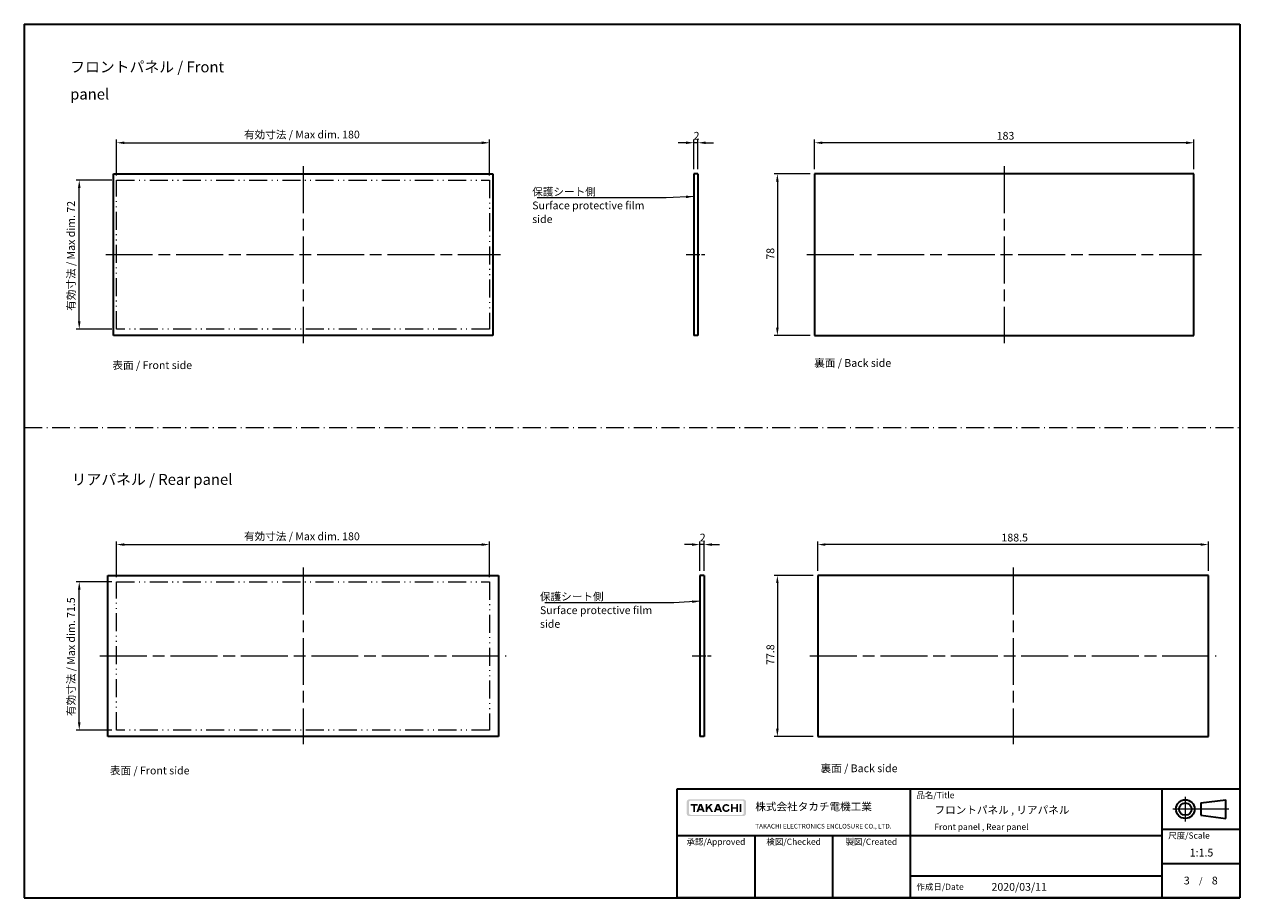
# Model space of a CAD drawing. Units: millimetres. Extents: x 0 to 8672, y 0 to 1124.
# Drawn here: x 3148 to 3734, y 0 to 422 of the extents above; entities that cross this region are included whole.
import ezdxf
from ezdxf.enums import TextEntityAlignment as Align

# ---------------------------------------------------------------- set-up
doc = ezdxf.new("R2010")
doc.units = ezdxf.units.MM
doc.header["$LTSCALE"] = 4
for name, pattern in [('CHAIN', [0.35429999999999995, 0.2362, -0.0295, 0.0591, -0.0295]), ('DASH_DOT', [0.37, 0.24, -0.06, 0.01, -0.06]), ('DASH_DOUBLE_DOT', [0.43979999999999997, 0.24, -0.06, 0.0098, -0.06, 0.01, -0.06])]:
    doc.linetypes.add(name, pattern=pattern)
doc.layers.get('Defpoints').update_dxf_attribs({"lineweight": 25})
for name, color, linetype, lineweight in [('Border (ISO)', 7, 'Continuous', 35), ('Centerline (ISO)', 131, 'Continuous', 18), ('Dimension (ISO)', 7, 'Continuous', 18), ('Hatch (ISO)', 1, 'Continuous', 18), ('Sketch Geometry (ISO)', 7, 'Continuous', 18), ('Symbol (ISO)', 7, 'Continuous', 18), ('Title (ISO)', 7, 'Continuous', 35), ('Visible (ISO)', 7, 'Continuous', 35)]:
    doc.layers.add(name, color=color, linetype=linetype, lineweight=lineweight)
doc.styles.add('Note Text (TK)', font='txt')
doc.styles.add('文字スタイル67', font='arial.ttf')
doc.dimstyles.new('Default - Method 1b (TK)', dxfattribs={"dimscale": 4, "dimtxt": 2.5, "dimasz": 2.5, "dimexe": 1, "dimexo": 1.499999999999999, "dimgap": 1, "dimtad": 1, "dimtoh": 1, "dimrnd": 1e-08, "dimdsep": 46, "dimtxsty": 'Note Text (TK)', "dimcen": 0.09, "dimdle": 5, "dimclrd": 100, "dimclre": 100, "dimclrt": 7, "dimadec": 1, "dimazin": 1, "dimtfac": 1, "dimtmove": 0, "dimatfit": 3, "dimfxl": 1, "dimtolj": 1, "dimlwd": -1, "dimlwe": -1, "dimarcsym": 0})
doc.dimstyles.new('Default - Method 1b (TK)$7', dxfattribs={"dimscale": 4, "dimtxt": 2.5, "dimasz": 2.5, "dimexe": 1, "dimexo": 1.499999999999999, "dimgap": 1, "dimtad": 1, "dimtoh": 1, "dimrnd": 1e-08, "dimdsep": 46, "dimtxsty": 'Note Text (TK)', "dimcen": 0.09, "dimdle": 5, "dimclrd": 100, "dimclre": 100, "dimclrt": 7, "dimadec": 1, "dimazin": 1, "dimtfac": 1, "dimtmove": 0, "dimatfit": 3, "dimfxl": 1, "dimtolj": 1, "dimlwd": -1, "dimlwe": -1, "dimarcsym": 0})

# ---------------------------------------------------------------- blocks, each defined once
blk = doc.blocks.new('図面枠 tk図枠')
at = {"layer": 'Border (ISO)'}
for p, q in [((14.49999999999999, 289), (405.4999999999999, 289)), ((14.49999999999999, 289), (14.50000000000001, 8.000000000000007)), ((405.4999999999999, 289), (405.4999999999999, 8.000000000000007)), ((14.50000000000001, 8.000000000000007), (405.4999999999999, 8.000000000000007))]:
    blk.add_line(p, q, dxfattribs=at)
blk = doc.blocks.new('表題欄 tk表題欄')
at = {"layer": 'Hatch (ISO)'}
h = blk.add_hatch(color=256, dxfattribs=at)
edge = h.paths.add_edge_path(flags=0)
edge.add_arc((95.57537688673352, 236.2990653650367), 0.5958259999999996, 269.9999999999897, 360)
edge.add_line((96.17120288673351, 236.2990653650368), (96.17120288673348, 239.7107813650365))
edge.add_arc((95.5753768867335, 239.7107813650366), 0.5958259999999996, 0, 90.0000000000068)
edge.add_line((95.57537688673342, 240.3066073650366), (79.13710888673356, 240.3066073650366))
edge.add_arc((79.13710888673353, 239.7107813650366), 0.5958259999999996, 89.99999999999744, 180)
edge.add_line((78.54128288673353, 239.7107813650365), (78.54128288673331, 236.2990653650368))
edge.add_arc((79.13710888673332, 236.2990653650365), 0.5958259999999996, 180, 270.0000000000231)
edge.add_line((79.13710888673356, 235.7032393650365), (95.57537688673342, 235.7032393650367))
edge = h.paths.add_edge_path()
edge.add_line((77.83935088673357, 239.9556413650366), (77.83935088673357, 236.0542053650368))
edge.add_arc((78.54128288673346, 236.0542053650367), 0.7019319999998935, 180, 270.0000000000087)
edge.add_line((78.54128288673357, 235.3522733650368), (96.17120288673352, 235.3522733650368))
edge.add_arc((96.17120288673351, 236.0542053650367), 0.7019319999998921, 270, 360)
edge.add_line((96.8731348867334, 236.0542053650368), (96.87313488673352, 239.9556413650366))
edge.add_arc((96.1712028867336, 239.9556413650367), 0.7019319999998921, 0, 90.00000000000873)
edge.add_line((96.17120288673348, 240.6575733650367), (78.54128288673357, 240.6575733650366))
edge.add_arc((78.54128288673357, 239.9556413650366), 0.7019319999999984, 90, 180)
for points in [[(79.07181288673355, 239.1476033650369), (79.07181288673355, 238.6578833650367), (79.92066088673353, 238.6578833650367), (79.92066088673353, 236.6581933650368), (80.50832488673353, 236.6581933650368), (80.50832488673353, 238.6578833650367), (81.35717288673355, 238.6578833650367), (81.35717288673355, 239.1476033650369)], [(85.68407849525303, 236.6581933650368), (84.9434673993943, 237.8918698287545), (84.41792288673358, 237.3246628822781), (84.41792288673358, 236.6581933650368), (83.89555488673355, 236.6581933650368), (83.89555488673355, 239.1476033650369), (84.41792288673358, 239.1476033650369), (84.41792288673358, 238.0993979968839), (85.38913556809511, 239.1476033650369), (86.10696490847272, 239.1476033650369), (85.31925422435492, 238.2974470774499), (86.30334488673353, 236.6581933650368)], [(92.09142939614459, 239.1476033650369), (92.09142939614459, 236.6581933650368), (92.60971639614465, 236.6581933650368), (92.60971639614465, 237.6580383650368), (93.76872039614462, 237.6580383650368), (93.76872039614462, 236.6581933650368), (94.28700739614459, 236.6581933650368), (94.28700739614459, 239.1476033650369), (93.76872039614462, 239.1476033650369), (93.76872039614462, 238.1477583650367), (92.60971639614465, 238.1477583650367), (92.60971639614465, 239.1476033650369)], [(94.84202339614467, 239.1476033650369), (94.84202339614467, 236.6581933650368), (95.36439139614473, 236.6581933650368), (95.36439139614473, 239.1476033650369)]]:
    blk.add_hatch(color=256, dxfattribs=at).paths.add_polyline_path(points)
h = blk.add_hatch(color=256, dxfattribs=at)
h.paths.add_polyline_path([(82.59020695886475, 237.7110913650368), (81.95242681460243, 237.7110913650368), (82.27131688673356, 238.5794973650367)], flags=0)
h.paths.add_polyline_path([(82.77903014574996, 237.1968853650368), (81.76360362771717, 237.1968853650368), (81.56578886050404, 236.6581933650368), (80.94907288673355, 236.6581933650368), (81.86321688673357, 239.1476033650369), (82.67941688673353, 239.1476033650369), (83.59356088673351, 236.6581933650368), (82.97684491296302, 236.6581933650368)])
h = blk.add_hatch(color=256, dxfattribs=at)
h.paths.add_polyline_path([(87.52707281460246, 237.7110913650368), (88.16485295886469, 237.7110913650368), (87.84596288673359, 238.5794973650367)], flags=0)
h.paths.add_polyline_path([(87.14043486050403, 236.6581933650368), (87.3382496277172, 237.1968853650368), (88.35367614574989, 237.1968853650368), (88.551490912963, 236.6581933650368), (89.16820688673343, 236.6581933650368), (88.25406288673352, 239.1476033650369), (87.43786288673356, 239.1476033650369), (86.52371888673358, 236.6581933650368)])
h = blk.add_hatch(color=256, dxfattribs=at)
edge = h.paths.add_edge_path()
edge.add_arc((90.52309888673334, 237.9028983650369), 1.273272000000011, 38.55054079078439, 336.5820184016556)
edge.add_line((91.69149139614446, 237.3968543650369), (91.17255542714857, 237.6216113977801))
edge.add_ellipse((90.52309888673352, 237.9028983650369), major_axis=(0, -0.7998759999999119), ratio=0.8673469387756529, start_angle=128.5505407907963, end_angle=426.582018401653, ccw=False)
edge.add_line((91.09381514418376, 238.3576891122095), (91.51887237036831, 238.6964075050431))
at = {"layer": 'Title (ISO)'}
for p, q in [((74.70882392282105, 244.052739026017), (255.7088239228211, 244.052739026017)), ((74.70882392282105, 209.052739026017), (74.70882392282105, 244.052739026017)), ((149.7088239228211, 244.052739026017), (149.7088239228211, 209.052739026017)), ((230.7088239228211, 244.052739026017), (230.7088239228211, 209.052739026017)), ((255.7088239228211, 244.052739026017), (255.7088239228211, 209.052739026017)), ((243.2088239228211, 239.552739026017), (251.2088239228211, 240.5527390260171)), ((243.2088239228211, 239.552739026017), (243.2088239228211, 235.552739026017)), ((251.2088239228211, 234.552739026017), (251.2088239228211, 240.5527390260171)), ((243.2088239228211, 235.552739026017), (251.2088239228211, 234.552739026017)), ((230.7088239228211, 231.052739026017), (255.7088239228211, 231.052739026017)), ((74.70882392282105, 229.052739026017), (230.7088239228211, 229.052739026017)), ((99.70882392282108, 229.052739026017), (99.70882392282108, 209.052739026017)), ((124.708823922821, 229.052739026017), (124.708823922821, 209.052739026017)), ((230.7088239228211, 220.052739026017), (255.7088239228211, 220.052739026017)), ((149.7088239228211, 216.052739026017), (230.7088239228211, 216.052739026017)), ((255.7088239228211, 209.052739026017), (74.70882392282105, 209.052739026017))]:
    blk.add_line(p, q, dxfattribs=at)
at = {"layer": 'Title (ISO)', "color": 4, "linetype": 'CHAIN', "lineweight": 18, "ltscale": 8.889559745788574}
blk.add_line((238.2088239228211, 241.552739026017), (238.2088239228211, 233.552739026017), dxfattribs=at)
at = {"layer": 'Title (ISO)', "color": 4, "linetype": 'CHAIN', "lineweight": 18, "ltscale": 20.00163269042969}
blk.add_line((252.2088239228211, 237.552739026017), (234.2088239228211, 237.552739026017), dxfattribs=at)
at = {"layer": 'Title (ISO)'}
for radius in [3, 2]:
    blk.add_circle((238.2088239228211, 237.552739026017), radius, dxfattribs=at)
at = {"layer": 'Title (ISO)', "color": 1, "char_height": 2.000000029802322, "line_spacing_factor": 1.5, "style": 'Note Text (TK)'}
for s, insert, attachment_point in [('\\fＭＳ Ｐゴシック|b0|i0;\\H2.0000;品名/Title', (151.708823922821, 242.052739026017), 4), ('\\fＭＳ Ｐゴシック|b0|i0;\\H2.0000;承認/Approved', (87.20882392282108, 227.052739026017), 5), ('\\fＭＳ Ｐゴシック|b0|i0;\\H2.0000;検図/Checked', (112.208823922821, 227.052739026017), 5), ('\\fＭＳ Ｐゴシック|b0|i0;\\H2.0000;製図/Created', (137.2088239228211, 227.052739026017), 5), ('\\fＭＳ Ｐゴシック|b0|i0;\\H2.0000;尺度/Scale', (232.7088239228211, 229.052739026017), 4), ('\\fＭＳ Ｐゴシック|b0|i0;\\H2.0000;作成日/Date', (151.708823922821, 212.552739026017), 4)]:
    blk.add_mtext(s, dxfattribs=dict(at, insert=insert, attachment_point=attachment_point))
at = {"layer": 'Title (ISO)', "color": 7, "line_spacing_factor": 1.5, "style": 'Note Text (TK)'}
for s, insert, char_height, attachment_point in [('株式会社タカチ電機工業', (99.87313488673345, 238.052739026017), 2.5, 4), ('\\fArial|b0|i0;\\H1.4986;TAKACHI ELECTRONICS ENCLOSURE CO., LTD.', (99.87313488673342, 232.052739026017), 1.49859994649887, 4), ('\\fＭＳ Ｐゴシック|b0|i0;\\H2.0000;/', (243.2088239228211, 214.552739026017), 2.000000029802322, 5)]:
    blk.add_mtext(s, dxfattribs=dict(at, insert=insert, char_height=char_height, attachment_point=attachment_point))
at = {"layer": 'Title (ISO)', "color": 7}
for tag, p, height, style in [('<品名>_001', (157.524164831912, 235.7033072078352), 2.5, 'Note Text (TK)'), ('<Title>_001', (157.4932713957346, 230.5520568828656), 2.000000029802322, '文字スタイル67'), ('<ページ_No.>_001', (237.9488807410029, 213.302739026017), 2.5, 'Note Text (TK)'), ('<総ページ数>_001', (246.7997330137301, 213.302739026017), 2.5, 'Note Text (TK)'), ('作成日_001', (175.8664943773665, 211.2814322078352), 2.5, 'Note Text (TK)')]:
    blk.add_attdef(tag, p, '', height=height, dxfattribs=dict(at, style=style))
at = {"layer": 'Title (ISO)', "color": 7, "style": 'Note Text (TK)'}
blk.add_attdef('<尺度>', text='', height=2.5, dxfattribs=at).set_placement((243.2088239228211, 223.5527390260171), align=Align.MIDDLE_CENTER)
blk = doc.blocks.new('*D168')
at = {"layer": 'Defpoints', "color": 0}
for p in [(3372.514994258541, 364.3291032123034), (3192.514994258541, 346.3291032123034), (3372.514994258541, 346.3291032123034)]:
    blk.add_point(p, dxfattribs=at)
at = {"layer": 'Dimension (ISO)', "color": 100}
for p, q in [((3192.514994258541, 348.5791032123034), (3192.514994258541, 365.8291032123034)), ((3196.264994258541, 364.3291032123034), (3368.764994258542, 364.3291032123034)), ((3372.514994258541, 348.5791032123034), (3372.514994258541, 365.8291032123034))]:
    blk.add_line(p, q, dxfattribs=at)
for points in [[(3196.264994258541, 364.9541032123034), (3196.264994258541, 363.7041032123034), (3192.514994258541, 364.3291032123034)], [(3368.764994258542, 364.9541032123034), (3368.764994258542, 363.7041032123034), (3372.514994258541, 364.3291032123034)]]:
    blk.add_solid(points, dxfattribs=at)
at = {"layer": 'Dimension (ISO)', "color": 7, "insert": (3254.006471531269, 368.3006941213943), "char_height": 3.75, "attachment_point": 4, "style": 'Note Text (TK)'}
blk.add_mtext('\\A1;\\fＭＳ Ｐゴシック|b0|i0;\\H3.7500;有効寸法 / Max dim. 180', dxfattribs=at)
blk = doc.blocks.new('*D169')
at = {"layer": 'Defpoints', "color": 0}
for p in [(3174.514994258542, 346.3291032123036), (3192.514994258543, 346.3291032123036), (3192.514994258543, 274.3291032123035)]:
    blk.add_point(p, dxfattribs=at)
at = {"layer": 'Dimension (ISO)', "color": 100}
for p, q in [((3190.264994258543, 346.3291032123036), (3173.014994258542, 346.3291032123036)), ((3174.514994258542, 278.0791032123036), (3174.514994258542, 342.5791032123036)), ((3190.264994258543, 274.3291032123035), (3173.014994258542, 274.3291032123035))]:
    blk.add_line(p, q, dxfattribs=at)
for points in [[(3173.889994258543, 342.5791032123036), (3175.139994258542, 342.5791032123036), (3174.514994258542, 346.3291032123036)], [(3173.889994258543, 278.0791032123036), (3175.139994258542, 278.0791032123036), (3174.514994258542, 274.3291032123035)]]:
    blk.add_solid(points, dxfattribs=at)
at = {"layer": 'Dimension (ISO)', "color": 7, "insert": (3170.54340334945, 283.2268304850307), "char_height": 3.75, "attachment_point": 4, "rotation": 90, "style": 'Note Text (TK)'}
blk.add_mtext('\\A1;\\fＭＳ Ｐゴシック|b0|i0;\\H3.7500;有効寸法 / Max dim. 72', dxfattribs=at)
blk = doc.blocks.new('*D170')
at = {"layer": 'Defpoints', "color": 0}
for p in [(3372.514994258541, 170.4155344427777), (3192.514994258541, 152.4155344427777), (3372.514994258541, 152.4155344427777)]:
    blk.add_point(p, dxfattribs=at)
at = {"layer": 'Dimension (ISO)', "color": 100}
for p, q in [((3192.514994258541, 154.6655344427777), (3192.514994258541, 171.9155344427777)), ((3196.264994258541, 170.4155344427777), (3368.764994258542, 170.4155344427777)), ((3372.514994258541, 154.6655344427777), (3372.514994258541, 171.9155344427777))]:
    blk.add_line(p, q, dxfattribs=at)
for points in [[(3196.264994258541, 171.0405344427777), (3196.264994258541, 169.7905344427777), (3192.514994258541, 170.4155344427777)], [(3368.764994258542, 171.0405344427777), (3368.764994258542, 169.7905344427777), (3372.514994258541, 170.4155344427777)]]:
    blk.add_solid(points, dxfattribs=at)
at = {"layer": 'Dimension (ISO)', "color": 7, "insert": (3254.006471531269, 174.3871253518686), "char_height": 3.75, "attachment_point": 4, "style": 'Note Text (TK)'}
blk.add_mtext('\\A1;\\fＭＳ Ｐゴシック|b0|i0;\\H3.7500;有効寸法 / Max dim. 180', dxfattribs=at)
blk = doc.blocks.new('*D171')
at = {"layer": 'Defpoints', "color": 0}
for p in [(3174.514994258542, 152.4155344427778), (3192.514994258543, 152.4155344427778), (3192.514994258543, 80.91553444277778)]:
    blk.add_point(p, dxfattribs=at)
at = {"layer": 'Dimension (ISO)', "color": 100}
for p, q in [((3190.264994258543, 152.4155344427778), (3173.014994258542, 152.4155344427778)), ((3174.514994258542, 84.66553444277778), (3174.514994258542, 148.6655344427778)), ((3190.264994258543, 80.91553444277778), (3173.014994258542, 80.91553444277778))]:
    blk.add_line(p, q, dxfattribs=at)
for points in [[(3173.889994258543, 148.6655344427778), (3175.139994258542, 148.6655344427778), (3174.514994258542, 152.4155344427778)], [(3173.889994258543, 84.66553444277778), (3175.139994258542, 84.66553444277778), (3174.514994258542, 80.91553444277778)]]:
    blk.add_solid(points, dxfattribs=at)
at = {"layer": 'Dimension (ISO)', "color": 7, "insert": (3170.54340334945, 87.6456480791414), "char_height": 3.75, "attachment_point": 4, "rotation": 90, "style": 'Note Text (TK)'}
blk.add_mtext('\\A1;\\fＭＳ Ｐゴシック|b0|i0;\\H3.7500;有効寸法 / Max dim. 71.5', dxfattribs=at)
blk = doc.blocks.new('*D172')
at = {"layer": 'Defpoints', "color": 0}
for p in [(3471.072336276091, 364.3291032123034), (3471.072336276091, 349.3291032123035), (3473.072336276092, 349.3291032123035)]:
    blk.add_point(p, dxfattribs=at)
at = {"layer": 'Dimension (ISO)', "color": 100}
for p, q in [((3467.322336276091, 364.3291032123034), (3463.572336276091, 364.3291032123034)), ((3471.072336276091, 351.5791032123035), (3471.072336276091, 365.8291032123034)), ((3473.072336276092, 364.3291032123034), (3471.072336276091, 364.3291032123034)), ((3473.072336276092, 351.5791032123035), (3473.072336276092, 365.8291032123034)), ((3476.822336276092, 364.3291032123034), (3480.572336276091, 364.3291032123034))]:
    blk.add_line(p, q, dxfattribs=at)
for points in [[(3467.322336276091, 364.9541032123034), (3467.322336276091, 363.7041032123034), (3471.072336276091, 364.3291032123034)], [(3476.822336276092, 364.9541032123034), (3476.822336276092, 363.7041032123034), (3473.072336276092, 364.3291032123034)]]:
    blk.add_solid(points, dxfattribs=at)
at = {"layer": 'Dimension (ISO)', "color": 7, "insert": (3470.985688548819, 367.7041032123034), "char_height": 3.75, "attachment_point": 4, "style": 'Note Text (TK)'}
blk.add_mtext('\\A1;2', dxfattribs=at)
blk = doc.blocks.new('*D173')
at = {"layer": 'Defpoints', "color": 0}
for p in [(3529.396809677697, 364.3291032123034), (3529.396809677697, 349.3291032123035), (3712.396809677697, 349.3291032123035)]:
    blk.add_point(p, dxfattribs=at)
at = {"layer": 'Dimension (ISO)', "color": 100}
for p, q in [((3529.396809677697, 351.5791032123035), (3529.396809677697, 365.8291032123034)), ((3708.646809677697, 364.3291032123034), (3533.146809677698, 364.3291032123034)), ((3712.396809677697, 351.5791032123035), (3712.396809677697, 365.8291032123034))]:
    blk.add_line(p, q, dxfattribs=at)
for points in [[(3533.146809677698, 364.9541032123034), (3533.146809677698, 363.7041032123034), (3529.396809677697, 364.3291032123034)], [(3708.646809677697, 364.9541032123034), (3708.646809677697, 363.7041032123034), (3712.396809677697, 364.3291032123034)]]:
    blk.add_solid(points, dxfattribs=at)
at = {"layer": 'Dimension (ISO)', "color": 7, "insert": (3617.232036950424, 367.7041032123034), "char_height": 3.75, "attachment_point": 4, "style": 'Note Text (TK)'}
blk.add_mtext('\\A1;183', dxfattribs=at)
blk = doc.blocks.new('*D174')
at = {"layer": 'Defpoints', "color": 0}
for p in [(3529.396809677699, 349.3291032123035), (3511.396809677698, 271.3291032123036), (3529.396809677699, 271.3291032123036)]:
    blk.add_point(p, dxfattribs=at)
at = {"layer": 'Dimension (ISO)', "color": 100}
for p, q in [((3527.146809677699, 349.3291032123035), (3509.896809677698, 349.3291032123035)), ((3511.396809677698, 345.5791032123035), (3511.396809677698, 275.0791032123036)), ((3527.146809677699, 271.3291032123036), (3509.896809677698, 271.3291032123036))]:
    blk.add_line(p, q, dxfattribs=at)
for points in [[(3510.771809677698, 345.5791032123035), (3512.021809677698, 345.5791032123035), (3511.396809677698, 349.3291032123035)], [(3510.771809677698, 275.0791032123036), (3512.021809677698, 275.0791032123036), (3511.396809677698, 271.3291032123036)]]:
    blk.add_solid(points, dxfattribs=at)
at = {"layer": 'Dimension (ISO)', "color": 7, "insert": (3508.021809677698, 307.9107793486671), "char_height": 3.75, "attachment_point": 4, "rotation": 90, "style": 'Note Text (TK)'}
blk.add_mtext('\\A1;78', dxfattribs=at)
blk = doc.blocks.new('*D175')
at = {"layer": 'Defpoints', "color": 0}
for p in [(3474.030131464555, 170.4155344427777), (3474.030131464555, 155.5655344427777), (3476.030131464555, 155.5655344427777)]:
    blk.add_point(p, dxfattribs=at)
at = {"layer": 'Dimension (ISO)', "color": 100}
for p, q in [((3470.280131464555, 170.4155344427777), (3466.530131464555, 170.4155344427777)), ((3474.030131464555, 157.8155344427777), (3474.030131464555, 171.9155344427777)), ((3476.030131464555, 170.4155344427777), (3474.030131464555, 170.4155344427777)), ((3476.030131464555, 157.8155344427777), (3476.030131464555, 171.9155344427777)), ((3479.780131464555, 170.4155344427777), (3483.530131464555, 170.4155344427777))]:
    blk.add_line(p, q, dxfattribs=at)
for points in [[(3470.280131464555, 171.0405344427777), (3470.280131464555, 169.7905344427777), (3474.030131464555, 170.4155344427777)], [(3479.780131464555, 171.0405344427777), (3479.780131464555, 169.7905344427777), (3476.030131464555, 170.4155344427777)]]:
    blk.add_solid(points, dxfattribs=at)
at = {"layer": 'Dimension (ISO)', "color": 7, "insert": (3473.943483737283, 173.7905344427777), "char_height": 3.75, "attachment_point": 4, "style": 'Note Text (TK)'}
blk.add_mtext('\\A1;2', dxfattribs=at)
blk = doc.blocks.new('*D176')
at = {"layer": 'Defpoints', "color": 0}
for p in [(3530.87570729714, 170.4155344427777), (3530.87570729714, 155.5655344427777), (3719.37570729714, 155.5655344427777)]:
    blk.add_point(p, dxfattribs=at)
at = {"layer": 'Dimension (ISO)', "color": 100}
for p, q in [((3530.87570729714, 157.8155344427777), (3530.87570729714, 171.9155344427777)), ((3715.625707297141, 170.4155344427777), (3534.62570729714, 170.4155344427777)), ((3719.37570729714, 157.8155344427777), (3719.37570729714, 171.9155344427777))]:
    blk.add_line(p, q, dxfattribs=at)
for points in [[(3534.62570729714, 171.0405344427777), (3534.62570729714, 169.7905344427777), (3530.87570729714, 170.4155344427777)], [(3715.625707297141, 171.0405344427777), (3715.625707297141, 169.7905344427777), (3719.37570729714, 170.4155344427777)]]:
    blk.add_solid(points, dxfattribs=at)
at = {"layer": 'Dimension (ISO)', "color": 7, "insert": (3619.543320933504, 173.7905344427777), "char_height": 3.75, "attachment_point": 4, "style": 'Note Text (TK)'}
blk.add_mtext('\\A1;188.5', dxfattribs=at)
blk = doc.blocks.new('*D177')
at = {"layer": 'Defpoints', "color": 0}
for p in [(3530.875707297143, 155.5655344427778), (3511.396809677698, 77.7655344427778), (3530.875707297143, 77.7655344427778)]:
    blk.add_point(p, dxfattribs=at)
at = {"layer": 'Dimension (ISO)', "color": 100}
for p, q in [((3528.625707297142, 155.5655344427778), (3509.896809677698, 155.5655344427778)), ((3511.396809677698, 151.8155344427778), (3511.396809677698, 81.5155344427778)), ((3528.625707297142, 77.7655344427778), (3509.896809677698, 77.7655344427778))]:
    blk.add_line(p, q, dxfattribs=at)
for points in [[(3510.771809677698, 151.8155344427778), (3512.021809677698, 151.8155344427778), (3511.396809677698, 155.5655344427778)], [(3510.771809677698, 81.5155344427778), (3512.021809677698, 81.5155344427778), (3511.396809677698, 77.7655344427778)]]:
    blk.add_solid(points, dxfattribs=at)
at = {"layer": 'Dimension (ISO)', "color": 7, "insert": (3508.021809677698, 112.3295969427777), "char_height": 3.75, "attachment_point": 4, "rotation": 90, "style": 'Note Text (TK)'}
blk.add_mtext('\\A1;77.8', dxfattribs=at)

msp = doc.modelspace()

# ---------------------------------------------------------------- linework, layer by layer
at = {"layer": 'Centerline (ISO)', "linetype": 'CHAIN', "ltscale": 23.99096870422363}
for p, q in [((3282.514994258541, 353.0791032123034), (3282.514994258541, 267.5791032123034)), ((3620.896809677697, 353.0791032123034), (3620.896809677697, 267.5791032123034)), ((3187.264994258542, 310.3291032123034), (3377.764994258541, 310.3291032123034)), ((3525.646809677697, 310.3291032123034), (3716.146809677697, 310.3291032123034)), ((3282.514994258541, 159.3155344427777), (3282.514994258541, 74.01553444277775)), ((3625.125707297141, 159.3155344427777), (3625.125707297141, 74.01553444277775)), ((3184.514994258541, 116.6655344427777), (3380.514994258542, 116.6655344427777)), ((3527.12570729714, 116.6655344427777), (3723.12570729714, 116.6655344427777))]:
    msp.add_line(p, q, dxfattribs=at)
at = {"layer": 'Centerline (ISO)', "linetype": 'CHAIN', "ltscale": 7.03754711151123}
for p, q in [((3467.322336276091, 310.3291032123034), (3476.822336276092, 310.3291032123034)), ((3470.280131464555, 116.6655344427777), (3479.780131464555, 116.6655344427777))]:
    msp.add_line(p, q, dxfattribs=at)
at = {"layer": 'Sketch Geometry (ISO)', "color": 4, "linetype": 'DASH_DOUBLE_DOT', "lineweight": 18, "ltscale": 9.095043182373047}
for p, q in [((3192.514994258541, 346.3291032123034), (3372.514994258541, 346.3291032123034)), ((3192.514994258541, 274.3291032123035), (3192.514994258541, 346.3291032123034)), ((3372.514994258541, 346.3291032123034), (3372.514994258541, 274.3291032123035)), ((3372.514994258541, 274.3291032123035), (3192.514994258541, 274.3291032123035)), ((3192.514994258541, 152.4155344427777), (3372.514994258541, 152.4155344427777)), ((3372.514994258541, 80.91553444277775), (3192.514994258541, 80.91553444277773))]:
    msp.add_line(p, q, dxfattribs=at)
at = {"layer": 'Sketch Geometry (ISO)', "color": 4, "linetype": 'DASH_DOT', "lineweight": 18, "ltscale": 9.032108306884766}
msp.add_line((3147.999994365685, 226.8964858058713), (3734.499930912124, 226.8964858058713), dxfattribs=at)
at = {"layer": 'Sketch Geometry (ISO)', "color": 4, "linetype": 'DASH_DOUBLE_DOT', "lineweight": 18, "ltscale": 9.031883239746094}
for p, q in [((3192.514994258541, 80.91553444277775), (3192.514994258541, 152.4155344427777)), ((3372.514994258541, 152.4155344427777), (3372.514994258541, 80.91553444277775))]:
    msp.add_line(p, q, dxfattribs=at)
at = {"layer": 'Visible (ISO)'}
for p, q in [((3191.014994258541, 271.3291032123034), (3191.014994258541, 349.3291032123035)), ((3191.014994258541, 349.3291032123035), (3374.014994258541, 349.3291032123035)), ((3374.014994258541, 349.3291032123035), (3374.014994258541, 271.3291032123034)), ((3471.072336276091, 349.3291032123035), (3471.072336276091, 271.3291032123034)), ((3473.072336276092, 349.3291032123035), (3471.072336276091, 349.3291032123035)), ((3473.072336276092, 349.3291032123035), (3473.072336276092, 271.3291032123034)), ((3529.396809677697, 349.3291032123035), (3529.396809677697, 271.3291032123034)), ((3712.396809677697, 349.3291032123035), (3529.396809677697, 349.3291032123035)), ((3712.396809677697, 271.3291032123034), (3712.396809677697, 349.3291032123035)), ((3374.014994258541, 271.3291032123034), (3191.014994258541, 271.3291032123034)), ((3473.072336276092, 271.3291032123034), (3471.072336276091, 271.3291032123034)), ((3529.396809677697, 271.3291032123034), (3712.396809677697, 271.3291032123034)), ((3188.264994258541, 77.76553444277775), (3188.264994258541, 155.5655344427777)), ((3188.264994258541, 155.5655344427777), (3376.764994258542, 155.5655344427777)), ((3376.764994258542, 155.5655344427777), (3376.764994258542, 77.76553444277776)), ((3474.030131464555, 155.5655344427777), (3474.030131464555, 77.76553444277776)), ((3476.030131464555, 155.5655344427777), (3474.030131464555, 155.5655344427777)), ((3476.030131464555, 155.5655344427777), (3476.030131464555, 77.76553444277776)), ((3530.87570729714, 155.5655344427777), (3530.87570729714, 77.76553444277776)), ((3719.37570729714, 155.5655344427777), (3530.87570729714, 155.5655344427777)), ((3719.37570729714, 77.76553444277775), (3719.37570729714, 155.5655344427777)), ((3376.764994258542, 77.76553444277776), (3188.264994258541, 77.76553444277775)), ((3476.030131464555, 77.76553444277776), (3474.030131464555, 77.76553444277776)), ((3530.87570729714, 77.76553444277776), (3719.37570729714, 77.76553444277775))]:
    msp.add_line(p, q, dxfattribs=at)

# ---------------------------------------------------------------- block references
at = {"xscale": 1.5, "yscale": 1.5, "zscale": 1.5}
msp.add_blockref('図面枠 tk図枠', (3126.25, -12), dxfattribs=at)
ref = msp.add_blockref('表題欄 tk表題欄', (3350.936764115768, -313.5791085390255), dxfattribs=dict(xscale=1.5, yscale=1.5, zscale=1.5))
ref.add_attrib('<品名>_001', 'フロントパネル , リアパネル', (3587.223011363636, 40.47460041237754), dxfattribs={"layer": 'Title (ISO)', "color": 7, "height": 3.75, "style": 'Note Text (TK)'})
ref.add_attrib('<尺度>_001', '1:1.5', (3710.401988636364, 19.87500000000005), dxfattribs={"layer": 'Title (ISO)', "color": 7, "height": 3.75, "style": 'Note Text (TK)'})
ref.add_attrib('作成日_001', '2020/03/11', (3614.736505681819, 3.343039772727301), dxfattribs={"layer": 'Title (ISO)', "color": 7, "height": 3.75, "style": 'Note Text (TK)'})
ref.add_attrib('<Title>_001', 'Front panel , Rear panel', (3587.156207361862, 32.66643927444032), dxfattribs={"layer": 'Title (ISO)', "color": 7, "height": 3.000000044703483, "style": '文字スタイル67'})
ref.add_attrib('<ページ_No.>_001', '3', (3707.552182810368, 6.40057980900411), dxfattribs={"layer": 'Title (ISO)', "color": 7, "height": 3.75, "style": 'Note Text (TK)'})
ref.add_attrib('<総ページ数>_001', '8', (3721.052182810368, 6.399300818553905), dxfattribs={"layer": 'Title (ISO)', "color": 7, "height": 3.75, "style": 'Note Text (TK)'})

# ---------------------------------------------------------------- texts
at = {"layer": 'Symbol (ISO)', "color": 7, "style": 'Note Text (TK)'}
for s, insert, char_height, width, attachment_point, line_spacing_factor in [('{\\fＭＳ Ｐゴシック|b0|i0;\\H5.2500;フロントパネル / Front panel}', (3170.118779013036, 394.3821050994245), 5.249999910593032, 94.03947830200195, 4, 1.5), ('{\\fＭＳ Ｐゴシック|b0|i0;保護シート側\\P\\fＭＳ Ｐゴシック|b0|i0;Surface protective film side}', (3393.097651334589, 342.5817214714471), 3.75, 64.6491265296936, 1, 1.058181881904602), ('{\\fＭＳ Ｐゴシック|b0|i0;表面 / Front side}', (3190.511595640365, 257.0007989392942), 3.75, 41.20614051818847, 4, 1.5), ('{\\fＭＳ Ｐゴシック|b0|i0;裏面 / Back side}', (3529.161355900701, 258.0638532929577), 3.75, 40.17543911933898, 4, 1.5), ('{\\fＭＳ Ｐゴシック|b0|i0;\\H5.2500;リアパネル / Rear panel}', (3170.81937535669, 201.85366118321), 5.249999910593032, 79.54824686050415, 4, 1.5), ('{\\fＭＳ Ｐゴシック|b0|i0;保護シート側\\P\\fＭＳ Ｐゴシック|b0|i0;Surface protective film side}', (3396.831558343346, 147.2311786947574), 3.75, 64.6491265296936, 1, 1.058181881904602), ('{\\fＭＳ Ｐゴシック|b0|i0;裏面 / Back side}', (3532.249726945916, 62.44087707623355), 3.75, 40.17543911933898, 4, 1.5), ('{\\fＭＳ Ｐゴシック|b0|i0;表面 / Front side}', (3189.302164627247, 61.37782272257006), 3.75, 41.20614051818847, 4, 1.5)]:
    msp.add_mtext(s, dxfattribs=dict(at, insert=insert, char_height=char_height, width=width, attachment_point=attachment_point, line_spacing_factor=line_spacing_factor))

# ---------------------------------------------------------------- dimensions: what is measured, and where the dimension line sits
at = {"layer": 'Dimension (ISO)', "color": 100}
for base, p1, p2, angle, picture, middle in [((3372.514994258541, 364.3291032123034), (3192.514994258541, 346.3291032123034), (3372.514994258541, 346.3291032123034), 180, '*D168', (3282.514994258541, 364.3291032123034)), ((3174.514994258542, 346.3291032123036), (3192.514994258541, 274.3291032123035), (3192.514994258541, 346.3291032123034), 90, '*D169', (3174.514994258541, 310.3291032123034)), ((3372.514994258541, 170.4155344427777), (3192.514994258541, 152.4155344427777), (3372.514994258541, 152.4155344427777), 180, '*D170', (3282.514994258541, 170.4155344427777)), ((3174.514994258542, 152.4155344427778), (3192.514994258541, 80.91553444277775), (3192.514994258541, 152.4155344427777), 90, '*D171', (3174.514994258541, 116.6655344427778))]:
    dim = msp.add_linear_dim(base=base, p1=p1, p2=p2, angle=angle, text='\\fＭＳ Ｐゴシック|b0|i0;\\H3.7500;有効寸法 / Max dim. <>', dimstyle='Default - Method 1b (TK)', override={"dimscale": 0, "dimtxt": 3.75, "dimasz": 3.75, "dimexe": 1.5, "dimexo": 2.249999999999999, "dimgap": 1.5, "dimtoh": 0, "dimdec": 2, "dimcen": 0.135, "dimtol": 0, "dimlim": 0, "dimtp": 0, "dimtm": 0, "dimtdec": 2, "dimtofl": 0, "dimatfit": 1}, dxfattribs=at)
    dim.commit()
    dim.dimension.update_dxf_attribs({"geometry": picture, "text_midpoint": middle, "dimtype": 160})
for base, p1, p2, angle, override, picture, middle in [((3471.072336276091, 364.3291032123034), (3473.072336276092, 349.3291032123035), (3471.072336276091, 349.3291032123035), 180, {"dimscale": 0, "dimtxt": 3.75, "dimasz": 3.75, "dimexe": 1.5, "dimexo": 2.249999999999999, "dimgap": 1.5, "dimtoh": 0, "dimdec": 2, "dimcen": 0.135, "dimtol": 0, "dimlim": 0, "dimtp": 0, "dimtm": 0, "dimtdec": 2, "dimtofl": 1, "dimatfit": 1}, '*D172', (3472.072336276091, 364.3291032123034)), ((3529.396809677697, 364.3291032123034), (3712.396809677697, 349.3291032123035), (3529.396809677697, 349.3291032123035), 180, {"dimscale": 0, "dimtxt": 3.75, "dimasz": 3.75, "dimexe": 1.5, "dimexo": 2.249999999999999, "dimgap": 1.5, "dimtoh": 0, "dimdec": 2, "dimcen": 0.135, "dimtol": 0, "dimlim": 0, "dimtp": 0, "dimtm": 0, "dimtdec": 2, "dimtofl": 0, "dimatfit": 1}, '*D173', (3620.896809677697, 364.3291032123034)), ((3511.396809677698, 271.3291032123036), (3529.396809677697, 349.3291032123035), (3529.396809677697, 271.3291032123034), 90, {"dimscale": 0, "dimtxt": 3.75, "dimasz": 3.75, "dimexe": 1.5, "dimexo": 2.249999999999999, "dimgap": 1.5, "dimtoh": 0, "dimdec": 2, "dimcen": 0.135, "dimtol": 0, "dimlim": 0, "dimtp": 0, "dimtm": 0, "dimtdec": 2, "dimtofl": 0, "dimatfit": 1}, '*D174', (3511.396809677697, 310.3291032123034)), ((3474.030131464555, 170.4155344427777), (3476.030131464555, 155.5655344427777), (3474.030131464555, 155.5655344427777), 180, {"dimscale": 0, "dimtxt": 3.75, "dimasz": 3.75, "dimexe": 1.5, "dimexo": 2.249999999999999, "dimgap": 1.5, "dimtoh": 0, "dimdec": 2, "dimcen": 0.135, "dimtol": 0, "dimlim": 0, "dimtp": 0, "dimtm": 0, "dimtdec": 2, "dimtofl": 1, "dimatfit": 1}, '*D175', (3475.030131464555, 170.4155344427777)), ((3530.87570729714, 170.4155344427777), (3719.37570729714, 155.5655344427777), (3530.87570729714, 155.5655344427777), 180, {"dimscale": 0, "dimtxt": 3.75, "dimasz": 3.75, "dimexe": 1.5, "dimexo": 2.249999999999999, "dimgap": 1.5, "dimtoh": 0, "dimdec": 2, "dimcen": 0.135, "dimtol": 0, "dimlim": 0, "dimtp": 0, "dimtm": 0, "dimtdec": 2, "dimtofl": 0, "dimatfit": 1}, '*D176', (3625.125707297141, 170.4155344427777)), ((3511.396809677698, 77.7655344427778), (3530.87570729714, 155.5655344427777), (3530.87570729714, 77.76553444277776), 90, {"dimscale": 0, "dimtxt": 3.75, "dimasz": 3.75, "dimexe": 1.5, "dimexo": 2.249999999999999, "dimgap": 1.5, "dimtoh": 0, "dimdec": 2, "dimcen": 0.135, "dimtol": 0, "dimlim": 0, "dimtp": 0, "dimtm": 0, "dimtdec": 2, "dimtofl": 0, "dimatfit": 1}, '*D177', (3511.396809677697, 116.6655344427777))]:
    dim = msp.add_linear_dim(base=base, p1=p1, p2=p2, angle=angle, dimstyle='Default - Method 1b (TK)', override=override, dxfattribs=at)
    dim.commit()
    dim.dimension.update_dxf_attribs({"geometry": picture, "text_midpoint": middle, "dimtype": 160})

# ---------------------------------------------------------------- leaders
at = {"layer": 'Symbol (ISO)', "color": 100, "annotation_type": 0, "has_hookline": 1, "hookline_direction": 1, "text_width": 62.23721590909091}
for points in [[(3471.072336276091, 338.41505475511), (3457.746777864282, 337.6922023948221)], [(3474.030131464555, 143.0645119784202), (3461.48068487304, 142.3416596181323)]]:
    msp.add_leader(points, dimstyle='Default - Method 1b (TK)$7', override={"dimscale": 0, "dimtxt": 3.75, "dimasz": 3.75, "dimgap": 0, "dimtad": 1}, dxfattribs=at)

doc.saveas('drawing.dxf')
